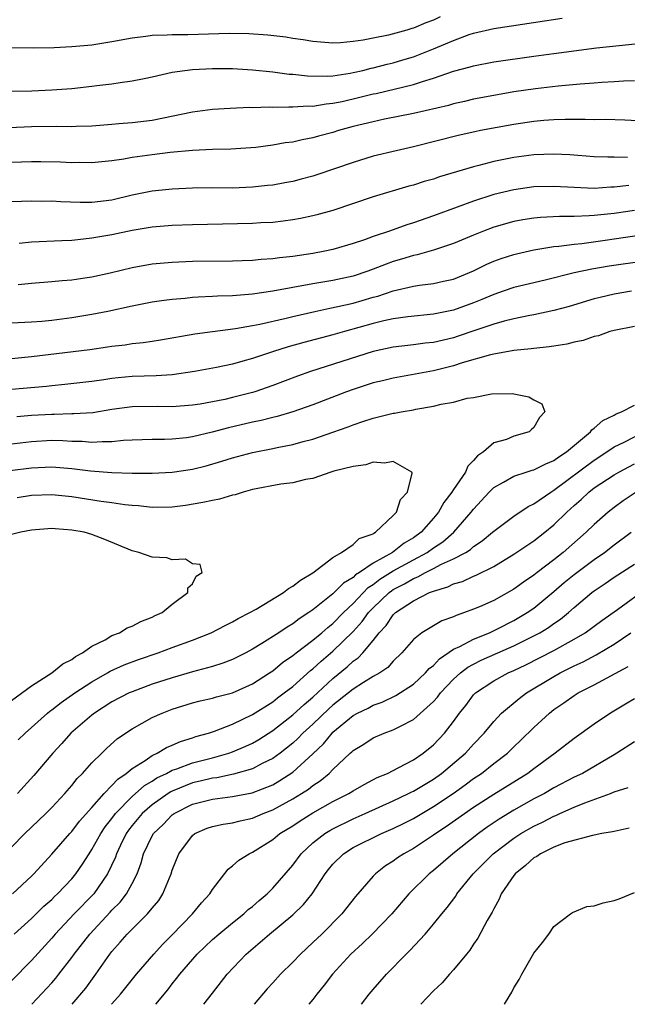
# Model space of a CAD drawing. Units: inches. Extents: x 2568000 to 2571000, y 1545000 to 1548000.
# Drawn here: x 2568878 to 2568938, y 1545000 to 1545098 of the extents above; entities that cross this region are included whole.
import ezdxf

# ---------------------------------------------------------------- set-up
doc = ezdxf.new("R2010")
doc.units = ezdxf.units.IN
doc.header["$MEASUREMENT"] = 0
doc.layers.add('LD25681545_2ft', color=31, linetype='Continuous')

msp = doc.modelspace()

# ---------------------------------------------------------------- linework, layer by layer
at = {"layer": 'LD25681545_2ft'}
for points, elevation in [([(2568919.678, 1545098.322), (2568919, 1545097.999), (2568918.255, 1545097.745), (2568917, 1545097.188), (2568916.845, 1545097.156), (2568916.348, 1545097), (2568914.513, 1545096.513), (2568913, 1545096.219), (2568912.005, 1545096.005), (2568911, 1545095.863), (2568909.749, 1545095.749), (2568909, 1545095.726), (2568907, 1545095.888), (2568906.042, 1545096.042), (2568905, 1545096.182), (2568904.294, 1545096.294), (2568902.499, 1545096.499), (2568900.631, 1545096.631), (2568898.659, 1545096.659), (2568894.535, 1545096.535), (2568893, 1545096.552), (2568892.505, 1545096.505), (2568891, 1545096.47), (2568890.368, 1545096.368), (2568889, 1545096.209), (2568887, 1545095.84), (2568885, 1545095.526), (2568883, 1545095.343), (2568881.259, 1545095.259), (2568879.211, 1545095.211), (2568877, 1545095.231)], 7340), ([(2568877, 1545090.938), (2568879.023, 1545090.977), (2568881, 1545091.078), (2568883, 1545091.204), (2568885, 1545091.414), (2568885.489, 1545091.489), (2568887, 1545091.666), (2568887.808, 1545091.808), (2568889, 1545091.943), (2568890.201, 1545092.201), (2568891, 1545092.353), (2568893, 1545092.809), (2568894.243, 1545093), (2568895, 1545093.094), (2568897, 1545093.195), (2568899, 1545093.175), (2568901, 1545093.048), (2568903, 1545092.842), (2568904.63, 1545092.63), (2568905, 1545092.608), (2568906.45, 1545092.45), (2568908.427, 1545092.427), (2568909, 1545092.472), (2568910.717, 1545092.716), (2568911, 1545092.773), (2568911.988, 1545093), (2568912.789, 1545093.21), (2568913, 1545093.25), (2568914.378, 1545093.622), (2568915, 1545093.767), (2568915.956, 1545094.044), (2568917, 1545094.357), (2568919, 1545095.145), (2568921, 1545095.991), (2568922.569, 1545096.569), (2568923, 1545096.706), (2568925, 1545097.166), (2568931.809, 1545098.191)], 7338), ([(2568875.247, 1545087.247), (2568879, 1545087.412), (2568881.443, 1545087.443), (2568883, 1545087.419), (2568883.444, 1545087.444), (2568885, 1545087.486), (2568887, 1545087.652), (2568887.696, 1545087.696), (2568889, 1545087.815), (2568891, 1545088.051), (2568895, 1545088.877), (2568897, 1545089.136), (2568898.75, 1545089.25), (2568900.677, 1545089.323), (2568901, 1545089.318), (2568902.641, 1545089.359), (2568903, 1545089.343), (2568904.619, 1545089.381), (2568905, 1545089.359), (2568906.536, 1545089.464), (2568907, 1545089.452), (2568908.324, 1545089.676), (2568909, 1545089.727), (2568909.914, 1545089.914), (2568911.675, 1545090.325), (2568913, 1545090.657), (2568913.289, 1545090.71), (2568917, 1545091.593), (2568917.904, 1545091.904), (2568919, 1545092.213), (2568921, 1545092.916), (2568922.651, 1545093.349), (2568923, 1545093.467), (2568925, 1545093.84), (2568929, 1545094.427), (2568931, 1545094.695), (2568935.236, 1545095.236), (2568937.49, 1545095.49), (2568941.939, 1545095.939)], 7336), ([(2568939, 1545091.961), (2568937.917, 1545091.917), (2568937, 1545091.846), (2568935.781, 1545091.781), (2568935, 1545091.712), (2568933.619, 1545091.619), (2568931.423, 1545091.423), (2568929.174, 1545091.174), (2568927, 1545090.857), (2568925, 1545090.509), (2568923, 1545090.118), (2568922.099, 1545089.901), (2568921, 1545089.659), (2568920.489, 1545089.511), (2568917, 1545088.696), (2568914.127, 1545088.127), (2568913, 1545087.889), (2568911, 1545087.397), (2568909.55, 1545087), (2568909, 1545086.821), (2568907.562, 1545086.438), (2568907, 1545086.268), (2568905.917, 1545086.083), (2568905, 1545085.861), (2568904.226, 1545085.773), (2568903, 1545085.548), (2568901.335, 1545085.335), (2568898.836, 1545085.164), (2568897, 1545085.132), (2568895, 1545085.036), (2568892.807, 1545084.807), (2568891, 1545084.589), (2568889, 1545084.329), (2568888.175, 1545084.175), (2568887, 1545084.003), (2568885, 1545083.789), (2568883.813, 1545083.814), (2568883, 1545083.806), (2568881.865, 1545083.865), (2568879.904, 1545083.904), (2568879, 1545083.905), (2568877, 1545083.812)], 7334), ([(2568939.931, 1545087.931), (2568938.048, 1545088.047), (2568936.093, 1545088.092), (2568935, 1545088.084), (2568934.121, 1545088.121), (2568933, 1545088.103), (2568932.111, 1545088.111), (2568931, 1545088.065), (2568929.998, 1545087.998), (2568929, 1545087.906), (2568927, 1545087.621), (2568923.672, 1545087), (2568923.112, 1545086.888), (2568921.478, 1545086.522), (2568917, 1545085.373), (2568915.305, 1545085), (2568913, 1545084.444), (2568911, 1545083.838), (2568907.406, 1545082.594), (2568907, 1545082.469), (2568905.845, 1545082.155), (2568905, 1545081.948), (2568904.206, 1545081.793), (2568903, 1545081.586), (2568902.48, 1545081.52), (2568901, 1545081.363), (2568899, 1545081.277), (2568897, 1545081.29), (2568895, 1545081.274), (2568893, 1545081.168), (2568891, 1545080.957), (2568889, 1545080.559), (2568887, 1545080.092), (2568885, 1545079.855), (2568883.848, 1545079.847), (2568881.9, 1545079.9), (2568881, 1545079.961), (2568879.953, 1545079.953), (2568879, 1545079.968), (2568877, 1545079.913)], 7332), ([(2568938.329, 1545084.329), (2568937, 1545084.356), (2568936.347, 1545084.347), (2568935, 1545084.384), (2568932.577, 1545084.576), (2568931, 1545084.666), (2568929, 1545084.595), (2568927, 1545084.325), (2568925, 1545083.916), (2568923.517, 1545083.517), (2568923, 1545083.397), (2568919.612, 1545082.388), (2568919, 1545082.176), (2568918.08, 1545081.919), (2568917, 1545081.573), (2568916.544, 1545081.456), (2568913, 1545080.395), (2568909, 1545079.054), (2568907.397, 1545078.603), (2568907, 1545078.505), (2568905.756, 1545078.244), (2568905, 1545078.106), (2568904.028, 1545077.972), (2568903, 1545077.861), (2568901.81, 1545077.81), (2568901, 1545077.755), (2568895, 1545077.633), (2568893, 1545077.552), (2568891, 1545077.375), (2568889, 1545077.04), (2568887, 1545076.618), (2568885, 1545076.278), (2568884.179, 1545076.178), (2568883, 1545076.075), (2568882.012, 1545076.012), (2568879, 1545075.877), (2568877.776, 1545075.776)], 7330), ([(2568938.458, 1545081.542), (2568937, 1545081.361), (2568936.644, 1545081.356), (2568935, 1545081.243), (2568933, 1545081.322), (2568931, 1545081.446), (2568929, 1545081.394), (2568927, 1545081.118), (2568925, 1545080.642), (2568923, 1545079.988), (2568921.366, 1545079.366), (2568919, 1545078.511), (2568917, 1545077.83), (2568916.366, 1545077.634), (2568914.637, 1545077), (2568913, 1545076.449), (2568912.127, 1545076.127), (2568911, 1545075.753), (2568909, 1545075.172), (2568908.205, 1545075), (2568907, 1545074.777), (2568905, 1545074.47), (2568903.672, 1545074.328), (2568903, 1545074.223), (2568901.839, 1545074.161), (2568901, 1545074.069), (2568899.952, 1545074.048), (2568899, 1545074.003), (2568895, 1545073.966), (2568893, 1545073.883), (2568892.186, 1545073.814), (2568891, 1545073.69), (2568889, 1545073.33), (2568886.805, 1545072.805), (2568885, 1545072.41), (2568884.301, 1545072.301), (2568883, 1545072.125), (2568882.031, 1545072.031), (2568881, 1545071.959), (2568879, 1545071.788), (2568877.659, 1545071.659)], 7328), ([(2568939, 1545079.043), (2568937, 1545078.755), (2568935, 1545078.543), (2568934.503, 1545078.502), (2568933, 1545078.463), (2568931.535, 1545078.465), (2568929.647, 1545078.353), (2568929, 1545078.281), (2568927.89, 1545078.109), (2568927, 1545077.941), (2568925, 1545077.383), (2568923.991, 1545077), (2568923, 1545076.598), (2568921, 1545075.748), (2568919, 1545075.086), (2568917.373, 1545074.627), (2568917, 1545074.561), (2568915.812, 1545074.188), (2568915, 1545073.958), (2568914.292, 1545073.708), (2568913, 1545073.189), (2568912.477, 1545073), (2568911, 1545072.52), (2568909, 1545072.081), (2568907, 1545071.74), (2568903.013, 1545071.013), (2568901, 1545070.717), (2568899.404, 1545070.596), (2568899, 1545070.547), (2568897.492, 1545070.508), (2568897, 1545070.472), (2568895.573, 1545070.427), (2568895, 1545070.381), (2568894.301, 1545070.3), (2568893, 1545070.198), (2568891.939, 1545070.061), (2568891, 1545069.916), (2568889, 1545069.533), (2568886.594, 1545069), (2568885, 1545068.674), (2568883, 1545068.348), (2568881, 1545068.105), (2568880.004, 1545068.004), (2568879, 1545067.921), (2568877, 1545067.831)], 7326), ([(2568877, 1545064.293), (2568879, 1545064.498), (2568884.785, 1545065.215), (2568886.541, 1545065.459), (2568887, 1545065.537), (2568888.314, 1545065.686), (2568889, 1545065.8), (2568890.101, 1545065.899), (2568891, 1545066.042), (2568891.844, 1545066.156), (2568895.245, 1545066.755), (2568897, 1545067.007), (2568899.299, 1545067.298), (2568901, 1545067.591), (2568901.732, 1545067.732), (2568904.332, 1545068.332), (2568905, 1545068.505), (2568907.196, 1545069), (2568908.679, 1545069.321), (2568909.476, 1545069.477), (2568911, 1545069.833), (2568911.913, 1545070.087), (2568913, 1545070.416), (2568913.468, 1545070.532), (2568915, 1545071.047), (2568917, 1545071.51), (2568917.618, 1545071.618), (2568919, 1545071.782), (2568920.016, 1545072.016), (2568921, 1545072.218), (2568923, 1545073.042), (2568924.303, 1545073.697), (2568925, 1545074.001), (2568925.734, 1545074.266), (2568927, 1545074.675), (2568927.261, 1545074.739), (2568929, 1545075.12), (2568931, 1545075.45), (2568931.486, 1545075.486), (2568933, 1545075.709), (2568933.777, 1545075.776), (2568936.081, 1545076.081), (2568937, 1545076.209), (2568942.191, 1545077)], 7324), ([(2568939.999, 1545074.001), (2568936.506, 1545073.495), (2568934.784, 1545073.216), (2568933, 1545072.839), (2568930.12, 1545072.121), (2568927, 1545071.371), (2568925.946, 1545071), (2568925, 1545070.693), (2568923.822, 1545070.178), (2568923, 1545069.856), (2568921, 1545069.12), (2568919, 1545068.711), (2568916.463, 1545068.463), (2568915, 1545068.256), (2568914.048, 1545068.048), (2568913, 1545067.783), (2568910.162, 1545067), (2568909, 1545066.665), (2568906.093, 1545065.907), (2568904.529, 1545065.471), (2568903.062, 1545065), (2568901, 1545064.311), (2568900.027, 1545064.027), (2568899, 1545063.756), (2568897.413, 1545063.413), (2568895.217, 1545063), (2568893, 1545062.689), (2568891.413, 1545062.587), (2568889, 1545062.528), (2568887.6, 1545062.4), (2568887, 1545062.325), (2568886.193, 1545062.193), (2568885, 1545062.028), (2568882.294, 1545061.706), (2568881, 1545061.591), (2568880.474, 1545061.526), (2568877, 1545061.216)], 7322), ([(2568938.729, 1545071), (2568937, 1545070.7), (2568935.611, 1545070.389), (2568935, 1545070.238), (2568932.5, 1545069.501), (2568931, 1545069.087), (2568929, 1545068.653), (2568928.586, 1545068.586), (2568927, 1545068.262), (2568926.034, 1545068.034), (2568925, 1545067.743), (2568923.108, 1545067.108), (2568921.472, 1545066.528), (2568921, 1545066.38), (2568919, 1545065.91), (2568918.173, 1545065.827), (2568917, 1545065.672), (2568915, 1545065.438), (2568913, 1545064.997), (2568906.76, 1545063), (2568905.457, 1545062.542), (2568903, 1545061.618), (2568901.224, 1545061), (2568901, 1545060.931), (2568899, 1545060.416), (2568898.241, 1545060.241), (2568897, 1545059.991), (2568895.772, 1545059.772), (2568895, 1545059.654), (2568893, 1545059.505), (2568891.535, 1545059.535), (2568889, 1545059.495), (2568887, 1545059.216), (2568885.092, 1545058.908), (2568883.212, 1545058.788), (2568883, 1545058.794), (2568881.259, 1545058.74), (2568881, 1545058.747), (2568879, 1545058.619), (2568877.511, 1545058.489)], 7320), ([(2568939, 1545067.503), (2568937, 1545067.112), (2568936.577, 1545067), (2568935.428, 1545066.572), (2568935, 1545066.495), (2568933.906, 1545066.094), (2568933, 1545065.929), (2568932.271, 1545065.729), (2568931, 1545065.548), (2568930.537, 1545065.462), (2568929, 1545065.312), (2568928.735, 1545065.265), (2568927, 1545065.096), (2568925, 1545064.74), (2568924.669, 1545064.669), (2568921.869, 1545063.869), (2568921, 1545063.58), (2568919, 1545063.096), (2568915, 1545062.366), (2568913.914, 1545062.086), (2568913, 1545061.872), (2568911, 1545061.233), (2568910.358, 1545061), (2568907, 1545059.701), (2568905, 1545059.013), (2568903.454, 1545058.546), (2568903, 1545058.445), (2568901.86, 1545058.14), (2568901, 1545057.963), (2568898.591, 1545057.409), (2568896.981, 1545056.982), (2568895, 1545056.509), (2568894.423, 1545056.423), (2568893, 1545056.261), (2568892.23, 1545056.231), (2568891, 1545056.231), (2568889, 1545056.181), (2568888.134, 1545056.134), (2568887, 1545056.002), (2568886.016, 1545056.016), (2568885, 1545055.932), (2568884.031, 1545056.031), (2568883, 1545056.056), (2568882.107, 1545056.108), (2568881, 1545056.132), (2568879, 1545056.014), (2568875, 1545055.538)], 7318), ([(2568876.833, 1545053.167), (2568879, 1545053.43), (2568881, 1545053.52), (2568883, 1545053.37), (2568884.873, 1545053.127), (2568887, 1545052.952), (2568889, 1545052.9), (2568891, 1545052.893), (2568893, 1545053), (2568895, 1545053.305), (2568896.37, 1545053.63), (2568897.931, 1545054.069), (2568899, 1545054.41), (2568901, 1545054.946), (2568903, 1545055.334), (2568903.436, 1545055.436), (2568905, 1545055.745), (2568906.038, 1545056.037), (2568907, 1545056.284), (2568909, 1545056.957), (2568910.498, 1545057.502), (2568911, 1545057.707), (2568911.98, 1545058.02), (2568913, 1545058.381), (2568913.515, 1545058.485), (2568915, 1545058.866), (2568915.124, 1545058.876), (2568915.776, 1545059), (2568917, 1545059.201), (2568917.259, 1545059.259), (2568919, 1545059.547), (2568919.762, 1545059.761), (2568921, 1545059.969), (2568922.362, 1545060.362), (2568923, 1545060.424), (2568924.784, 1545060.784), (2568926.825, 1545060.824), (2568928.494, 1545060.494), (2568929, 1545060.197), (2568929.792, 1545059.792), (2568930.094, 1545059), (2568929.551, 1545058.449), (2568929, 1545057.428), (2568928.758, 1545057.242), (2568928.547, 1545057), (2568927, 1545056.567), (2568926.259, 1545056.259), (2568925, 1545055.91), (2568923.982, 1545055), (2568923.385, 1545054.615), (2568923, 1545054.138), (2568922.418, 1545053.582), (2568922.199, 1545053), (2568921, 1545051.262), (2568920.836, 1545051), (2568920.037, 1545049.963), (2568919.503, 1545049), (2568919, 1545048.397), (2568917.767, 1545047), (2568917, 1545046.45), (2568916.083, 1545045.917), (2568914.909, 1545045), (2568913, 1545043.941), (2568911.624, 1545043), (2568911.241, 1545042.759), (2568911, 1545042.513), (2568910.05, 1545041.949), (2568909, 1545040.872), (2568907, 1545039.279), (2568906.606, 1545039), (2568905.622, 1545038.379), (2568905, 1545037.892), (2568904.43, 1545037.57), (2568903.605, 1545037), (2568901.923, 1545035.923), (2568901, 1545035.364), (2568900.313, 1545035), (2568899, 1545034.342), (2568898.037, 1545033.963), (2568897, 1545033.655), (2568896.509, 1545033.491), (2568895, 1545033.113), (2568893, 1545032.526), (2568891, 1545031.863), (2568889, 1545031.131), (2568888.711, 1545031), (2568887, 1545030.12), (2568885.247, 1545029), (2568885, 1545028.807), (2568882.909, 1545027), (2568882.016, 1545025.985), (2568881.107, 1545025), (2568879.225, 1545022.775), (2568877.584, 1545021)], 7316), ([(2568875.667, 1545014.332), (2568878.325, 1545017), (2568879.682, 1545018.318), (2568880.412, 1545019), (2568881, 1545019.593), (2568882.321, 1545021), (2568883, 1545021.788), (2568883.526, 1545022.474), (2568884.077, 1545023), (2568885, 1545024.042), (2568885.981, 1545025), (2568886.5, 1545025.5), (2568887.543, 1545026.457), (2568889, 1545027.432), (2568891, 1545028.545), (2568891.983, 1545029), (2568893, 1545029.385), (2568895, 1545030.009), (2568895.79, 1545030.21), (2568897, 1545030.49), (2568897.388, 1545030.612), (2568899, 1545031.023), (2568901, 1545031.923), (2568902.68, 1545033), (2568903, 1545033.213), (2568903.977, 1545034.023), (2568905, 1545034.73), (2568905.326, 1545035), (2568907, 1545036.259), (2568907.891, 1545037), (2568908.474, 1545037.526), (2568909, 1545037.928), (2568910.043, 1545039), (2568911, 1545039.916), (2568912.509, 1545041.491), (2568913, 1545041.799), (2568913.67, 1545042.33), (2568915, 1545043.167), (2568917, 1545044.268), (2568918.371, 1545045), (2568919, 1545045.451), (2568919.939, 1545046.061), (2568921.033, 1545047), (2568922.765, 1545049), (2568923, 1545049.318), (2568924.559, 1545051), (2568925, 1545051.449), (2568925.99, 1545051.99), (2568927, 1545052.591), (2568928.235, 1545053), (2568928.817, 1545053.183), (2568929, 1545053.222), (2568930.176, 1545053.824), (2568931, 1545054.143), (2568931.484, 1545054.516), (2568932.258, 1545055), (2568934.637, 1545057), (2568934.782, 1545057.218), (2568935, 1545057.364), (2568935.859, 1545058.141), (2568937, 1545058.68), (2568937.202, 1545058.797), (2568937.735, 1545059), (2568939, 1545059.671)], 7318), ([(2568877.086, 1545011), (2568879, 1545012.772), (2568879.229, 1545013), (2568881, 1545014.935), (2568882.799, 1545017), (2568883, 1545017.209), (2568883.774, 1545018.226), (2568885, 1545019.597), (2568886.22, 1545021), (2568887, 1545021.788), (2568887.569, 1545022.431), (2568888.409, 1545023), (2568889, 1545023.496), (2568890.287, 1545024.287), (2568891, 1545024.78), (2568891.483, 1545025), (2568892.415, 1545025.585), (2568893, 1545025.82), (2568893.816, 1545026.184), (2568895, 1545026.543), (2568895.338, 1545026.662), (2568896.607, 1545027), (2568897.197, 1545027.197), (2568899, 1545027.896), (2568901, 1545028.867), (2568903, 1545030.135), (2568903.485, 1545030.515), (2568904.154, 1545031), (2568905, 1545031.662), (2568906.767, 1545033.233), (2568907, 1545033.412), (2568907.822, 1545034.178), (2568909, 1545035.181), (2568911, 1545037.129), (2568911.896, 1545038.104), (2568912.534, 1545039), (2568913, 1545039.489), (2568914.597, 1545041), (2568914.822, 1545041.178), (2568915, 1545041.291), (2568916.124, 1545041.876), (2568917, 1545042.403), (2568917.441, 1545042.559), (2568918.215, 1545043), (2568919, 1545043.386), (2568919.819, 1545043.819), (2568921, 1545044.344), (2568922.222, 1545045), (2568922.699, 1545045.301), (2568923, 1545045.582), (2568923.858, 1545046.142), (2568924.871, 1545047), (2568925, 1545047.126), (2568927, 1545048.62), (2568928.433, 1545049.567), (2568929, 1545049.826), (2568930.679, 1545051), (2568931, 1545051.182), (2568935, 1545054.199), (2568936.251, 1545055), (2568937, 1545055.511), (2568937.986, 1545055.986), (2568939.984, 1545057)], 7320), ([(2568877.26, 1545007), (2568879, 1545008.545), (2568880.228, 1545009.772), (2568881, 1545010.435), (2568881.28, 1545010.719), (2568881.59, 1545011), (2568883, 1545012.5), (2568883.406, 1545013), (2568884.052, 1545013.948), (2568884.72, 1545015), (2568885, 1545015.4), (2568885.891, 1545017), (2568886.332, 1545017.668), (2568887, 1545018.517), (2568887.35, 1545019), (2568889, 1545020.702), (2568890.226, 1545021.775), (2568891, 1545022.232), (2568891.464, 1545022.536), (2568892.424, 1545023), (2568893, 1545023.31), (2568893.455, 1545023.455), (2568895, 1545024.044), (2568897, 1545024.556), (2568898.628, 1545025), (2568899, 1545025.13), (2568900.31, 1545025.69), (2568901, 1545026.017), (2568901.623, 1545026.377), (2568903, 1545027.263), (2568905, 1545028.814), (2568906.14, 1545029.86), (2568907, 1545030.57), (2568909, 1545032.436), (2568910.404, 1545033.596), (2568911, 1545034.161), (2568911.494, 1545034.506), (2568911.959, 1545035), (2568913, 1545036.227), (2568913.611, 1545037), (2568914.286, 1545037.715), (2568915, 1545038.778), (2568915.235, 1545039), (2568917, 1545040.179), (2568918.622, 1545041), (2568918.901, 1545041.098), (2568919, 1545041.155), (2568920.435, 1545041.565), (2568921, 1545041.856), (2568921.89, 1545042.11), (2568923, 1545042.637), (2568923.264, 1545042.736), (2568925, 1545043.611), (2568927, 1545044.812), (2568928.299, 1545045.701), (2568929, 1545046.146), (2568930.099, 1545047), (2568931, 1545047.738), (2568932.265, 1545049), (2568933, 1545049.666), (2568933.717, 1545050.283), (2568934.458, 1545051), (2568935, 1545051.416), (2568937, 1545052.74), (2568937.449, 1545053), (2568939, 1545053.81)], 7322), ([(2568877.676, 1545026.324), (2568878.352, 1545027), (2568879, 1545027.566), (2568880.587, 1545029), (2568880.813, 1545029.187), (2568881, 1545029.311), (2568881.942, 1545030.058), (2568883.306, 1545031), (2568885, 1545032.123), (2568886.55, 1545033), (2568886.828, 1545033.172), (2568888.199, 1545033.801), (2568889.652, 1545034.348), (2568891.593, 1545035), (2568893, 1545035.516), (2568895, 1545036.256), (2568896.87, 1545037), (2568898.263, 1545037.737), (2568899, 1545038.089), (2568899.574, 1545038.426), (2568900.732, 1545039), (2568901.357, 1545039.357), (2568904.075, 1545041), (2568904.588, 1545041.412), (2568905, 1545041.625), (2568905.753, 1545042.247), (2568907, 1545042.972), (2568909, 1545044.496), (2568909.853, 1545045), (2568911, 1545045.794), (2568911.623, 1545046.377), (2568913, 1545046.864), (2568913.073, 1545046.927), (2568913.231, 1545047), (2568915, 1545048.668), (2568915.312, 1545049), (2568915.738, 1545050.262), (2568916.402, 1545051), (2568916.888, 1545052.888), (2568916.846, 1545053), (2568915, 1545054.063), (2568914.126, 1545053.874), (2568913, 1545053.982), (2568912.286, 1545053.714), (2568911, 1545053.57), (2568909.097, 1545053.097), (2568908.776, 1545053), (2568907, 1545052.364), (2568906.255, 1545052.255), (2568905, 1545051.915), (2568903.794, 1545051.794), (2568901, 1545051.261), (2568900.05, 1545051), (2568899.263, 1545050.737), (2568899, 1545050.686), (2568897.696, 1545050.303), (2568897, 1545050.171), (2568896.043, 1545049.957), (2568894.313, 1545049.686), (2568893, 1545049.517), (2568891, 1545049.464), (2568889.627, 1545049.627), (2568889, 1545049.661), (2568888.267, 1545049.733), (2568887, 1545049.941), (2568885.922, 1545050.078), (2568883, 1545050.538), (2568881, 1545050.743), (2568879, 1545050.669), (2568877.555, 1545050.445)], 7314), ([(2568939.069, 1545050.931), (2568937.878, 1545050.122), (2568937, 1545049.477), (2568936.391, 1545049), (2568935, 1545047.791), (2568934.211, 1545047), (2568931.922, 1545045), (2568931, 1545044.276), (2568929.314, 1545043), (2568929, 1545042.744), (2568927.959, 1545042.041), (2568927, 1545041.33), (2568925, 1545040.216), (2568923.581, 1545039.581), (2568923, 1545039.334), (2568922.105, 1545039), (2568921.27, 1545038.73), (2568921, 1545038.588), (2568919.83, 1545038.17), (2568919, 1545037.696), (2568917.844, 1545037), (2568917, 1545036.32), (2568915.869, 1545035), (2568915, 1545034.176), (2568914.447, 1545033.553), (2568913.651, 1545033), (2568913, 1545032.632), (2568912.052, 1545032.052), (2568911, 1545031.379), (2568910.54, 1545031), (2568909, 1545029.79), (2568908.58, 1545029.42), (2568907, 1545027.895), (2568906.015, 1545027), (2568905.517, 1545026.483), (2568905, 1545026.008), (2568903.732, 1545025), (2568903, 1545024.463), (2568901.965, 1545023.965), (2568901, 1545023.462), (2568899.085, 1545022.915), (2568897.435, 1545022.565), (2568897, 1545022.52), (2568895.786, 1545022.214), (2568895, 1545022.043), (2568893, 1545021.231), (2568892.844, 1545021.156), (2568892.607, 1545021), (2568891, 1545019.869), (2568890.007, 1545019), (2568889, 1545017.805), (2568888.648, 1545017.352), (2568888.406, 1545017), (2568887.834, 1545015.834), (2568887.446, 1545015), (2568887.342, 1545014.658), (2568886.562, 1545013), (2568885.185, 1545011), (2568883.245, 1545009), (2568881.337, 1545007), (2568881, 1545006.586), (2568879, 1545004.347), (2568877, 1545002.343)], 7324), ([(2568877, 1545030.25), (2568879, 1545031.72), (2568881.018, 1545033), (2568882.103, 1545033.897), (2568883, 1545034.351), (2568883.367, 1545034.633), (2568884.073, 1545035), (2568885, 1545035.657), (2568886.305, 1545036.305), (2568887, 1545036.712), (2568887.749, 1545037), (2568888.507, 1545037.493), (2568889, 1545037.668), (2568889.865, 1545038.135), (2568891, 1545038.544), (2568891.299, 1545038.701), (2568892.011, 1545039), (2568893, 1545039.856), (2568894.55, 1545041), (2568894.534, 1545041.466), (2568895, 1545041.868), (2568895.364, 1545042.636), (2568895.99, 1545043), (2568895.783, 1545043.782), (2568895, 1545043.86), (2568894.312, 1545044.312), (2568893, 1545044.264), (2568892.447, 1545044.447), (2568891, 1545044.538), (2568889.667, 1545045), (2568889, 1545045.155), (2568886.288, 1545046.288), (2568885, 1545046.785), (2568884.224, 1545047), (2568883, 1545047.227), (2568881.341, 1545047.341), (2568881, 1545047.379), (2568879, 1545047.215), (2568877.933, 1545047), (2568877, 1545046.776)], 7312), ([(2568879.035, 1545000), (2568881, 1545002.146), (2568881.398, 1545002.602), (2568881.716, 1545003), (2568883, 1545004.66), (2568883.242, 1545005), (2568884.796, 1545007), (2568886.834, 1545009.166), (2568887, 1545009.358), (2568887.818, 1545010.181), (2568888.45, 1545011), (2568889, 1545012.023), (2568889.494, 1545013), (2568889.897, 1545014.103), (2568890.132, 1545015), (2568891, 1545016.787), (2568891.124, 1545017), (2568892.086, 1545017.914), (2568893, 1545018.852), (2568893.2, 1545019), (2568895, 1545019.921), (2568897, 1545020.442), (2568899, 1545020.681), (2568900.947, 1545021.053), (2568903, 1545021.87), (2568903.725, 1545022.276), (2568905, 1545023.128), (2568907, 1545024.949), (2568908.054, 1545025.946), (2568908.906, 1545027), (2568909, 1545027.091), (2568911, 1545028.746), (2568911.451, 1545029), (2568912.495, 1545029.505), (2568913, 1545029.799), (2568913.9, 1545030.1), (2568915.259, 1545030.741), (2568917, 1545031.88), (2568918.217, 1545033), (2568918.573, 1545033.427), (2568919, 1545033.754), (2568919.591, 1545034.409), (2568921, 1545035.351), (2568921.632, 1545035.632), (2568923, 1545036.371), (2568924.568, 1545037), (2568925.387, 1545037.387), (2568927, 1545038.213), (2568928.344, 1545039), (2568929, 1545039.457), (2568931, 1545041.107), (2568932.013, 1545041.987), (2568933, 1545042.799), (2568935, 1545044.299), (2568936.023, 1545045), (2568937, 1545045.763), (2568938.685, 1545047)], 7326), ([(2568883.023, 1545000), (2568884.382, 1545001.618), (2568885.39, 1545003), (2568886.785, 1545005), (2568887, 1545005.273), (2568887.827, 1545006.173), (2568888.523, 1545007), (2568890.531, 1545009), (2568891, 1545009.587), (2568891.649, 1545010.351), (2568892.075, 1545011), (2568892.885, 1545013), (2568893, 1545013.371), (2568893.641, 1545015), (2568895, 1545016.814), (2568895.241, 1545017), (2568896.47, 1545017.53), (2568897, 1545017.715), (2568898.056, 1545017.944), (2568899, 1545018.057), (2568899.745, 1545018.255), (2568901, 1545018.52), (2568902.057, 1545019), (2568903, 1545019.372), (2568905, 1545020.473), (2568905.869, 1545021), (2568906.562, 1545021.438), (2568907, 1545021.794), (2568907.735, 1545022.265), (2568908.612, 1545023), (2568909, 1545023.392), (2568910.72, 1545025), (2568910.873, 1545025.127), (2568911, 1545025.271), (2568912.086, 1545025.914), (2568913, 1545026.541), (2568914.091, 1545027), (2568915, 1545027.316), (2568915.711, 1545027.711), (2568917, 1545028.363), (2568919, 1545030.148), (2568919.413, 1545030.587), (2568919.708, 1545031), (2568921, 1545032.362), (2568921.695, 1545033), (2568922.429, 1545033.571), (2568923, 1545033.882), (2568923.745, 1545034.256), (2568925.403, 1545035), (2568927, 1545035.695), (2568929, 1545036.689), (2568929.576, 1545037), (2568930.464, 1545037.536), (2568931, 1545037.924), (2568931.65, 1545038.35), (2568932.431, 1545039), (2568933, 1545039.512), (2568934.755, 1545041), (2568935, 1545041.187), (2568936.108, 1545041.892), (2568937, 1545042.518), (2568939, 1545043.839)], 7328), ([(2568886.964, 1545000), (2568887, 1545000.043), (2568887.848, 1545001), (2568889.441, 1545003), (2568891.16, 1545005), (2568892.036, 1545005.964), (2568893, 1545006.929), (2568895.005, 1545009), (2568895.902, 1545010.098), (2568896.743, 1545011), (2568897, 1545011.437), (2568898.553, 1545013.447), (2568899, 1545013.776), (2568899.633, 1545014.366), (2568900.645, 1545015), (2568901, 1545015.153), (2568903, 1545016.397), (2568903.717, 1545017), (2568905, 1545017.784), (2568905.729, 1545018.271), (2568907, 1545019.054), (2568909, 1545020.184), (2568910.593, 1545021), (2568911, 1545021.267), (2568912.097, 1545021.903), (2568913.411, 1545022.589), (2568914.42, 1545023), (2568915.572, 1545023.572), (2568917, 1545024.331), (2568917.987, 1545025), (2568919, 1545025.845), (2568920.089, 1545027), (2568921, 1545028.17), (2568921.599, 1545029), (2568922.233, 1545029.767), (2568923, 1545030.804), (2568923.19, 1545031), (2568925, 1545032.219), (2568926.426, 1545033), (2568927, 1545033.247), (2568928.191, 1545033.809), (2568931, 1545035.247), (2568933, 1545036.348), (2568934.115, 1545037), (2568935.772, 1545038.228), (2568937.329, 1545039.329), (2568940.425, 1545041.575)], 7330), ([(2568891.361, 1545000), (2568892.559, 1545001.441), (2568893, 1545002.034), (2568893.433, 1545002.567), (2568893.741, 1545003), (2568895.491, 1545005), (2568897, 1545006.439), (2568897.638, 1545007), (2568899, 1545008.113), (2568900.138, 1545009), (2568900.572, 1545009.427), (2568901, 1545009.756), (2568901.649, 1545010.351), (2568902.447, 1545011), (2568903, 1545011.551), (2568905, 1545013.872), (2568905.831, 1545015), (2568907, 1545016.069), (2568908.173, 1545017), (2568908.684, 1545017.316), (2568909, 1545017.49), (2568911, 1545018.475), (2568912.205, 1545019), (2568915, 1545020.256), (2568916.532, 1545021), (2568916.835, 1545021.165), (2568917, 1545021.237), (2568919, 1545022.435), (2568919.797, 1545023), (2568922.18, 1545025), (2568923, 1545025.901), (2568924.063, 1545027), (2568925, 1545028.162), (2568925.787, 1545029), (2568927.534, 1545030.466), (2568928.252, 1545031), (2568931, 1545032.651), (2568931.617, 1545033), (2568933, 1545033.692), (2568933.895, 1545034.105), (2568935.209, 1545034.791), (2568937, 1545035.855), (2568938.648, 1545037)], 7332), ([(2568896.144, 1545000), (2568897, 1545001.122), (2568898.475, 1545003), (2568900.351, 1545005), (2568902.674, 1545007), (2568905, 1545008.917), (2568906.071, 1545009.929), (2568906.916, 1545011), (2568908.233, 1545013), (2568908.565, 1545013.435), (2568909, 1545013.969), (2568910.044, 1545015), (2568911, 1545015.602), (2568913.832, 1545017), (2568915, 1545017.5), (2568916.004, 1545017.996), (2568917, 1545018.51), (2568919, 1545019.686), (2568920.96, 1545021), (2568922.154, 1545021.846), (2568923, 1545022.479), (2568923.772, 1545023), (2568925, 1545023.964), (2568926.359, 1545025), (2568927, 1545025.627), (2568927.709, 1545026.291), (2568929, 1545027.557), (2568930.54, 1545029), (2568931, 1545029.359), (2568931.982, 1545030.018), (2568933, 1545030.746), (2568933.406, 1545031), (2568935, 1545031.813), (2568938.371, 1545033.629)], 7334), ([(2568939, 1545030.429), (2568938.125, 1545029.875), (2568936.618, 1545029), (2568935, 1545027.911), (2568933, 1545026.484), (2568931.131, 1545025), (2568929, 1545023.456), (2568928.395, 1545023), (2568925, 1545020.907), (2568923, 1545019.594), (2568920.304, 1545017.696), (2568919.233, 1545017), (2568919, 1545016.83), (2568917, 1545015.529), (2568916.052, 1545015), (2568915.424, 1545014.575), (2568915, 1545014.257), (2568914.226, 1545013.774), (2568913.225, 1545013), (2568913, 1545012.762), (2568911.256, 1545010.744), (2568909.876, 1545009), (2568907.883, 1545007), (2568907, 1545006.141), (2568905.756, 1545005), (2568905, 1545004.21), (2568903.782, 1545003), (2568903, 1545002.151), (2568902.454, 1545001.547), (2568901.147, 1545000)], 7336), ([(2568939, 1545026.147), (2568937.251, 1545025), (2568937, 1545024.85), (2568933.828, 1545023), (2568933, 1545022.604), (2568931, 1545021.546), (2568930.064, 1545021), (2568929, 1545020.447), (2568927, 1545019.336), (2568925.549, 1545018.451), (2568924.357, 1545017.643), (2568923.48, 1545017), (2568920.944, 1545015), (2568919, 1545013.326), (2568918.575, 1545013), (2568916.542, 1545011), (2568914.849, 1545009), (2568912.917, 1545007), (2568911.943, 1545006.057), (2568910.785, 1545005), (2568908.958, 1545003), (2568908.109, 1545001.89), (2568907.38, 1545001), (2568907, 1545000.495), (2568906.597, 1545000)], 7338), ([(2568911.851, 1545000), (2568912.595, 1545001), (2568913, 1545001.488), (2568914.329, 1545003), (2568916.278, 1545005), (2568916.648, 1545005.351), (2568918.166, 1545007), (2568919, 1545007.976), (2568919.828, 1545009), (2568920.37, 1545009.63), (2568921.218, 1545010.782), (2568921.345, 1545011), (2568922.946, 1545013), (2568923.99, 1545014.01), (2568924.963, 1545015), (2568927, 1545016.533), (2568927.711, 1545017), (2568929, 1545017.742), (2568929.861, 1545018.139), (2568931, 1545018.745), (2568931.192, 1545018.807), (2568931.583, 1545019), (2568933, 1545019.628), (2568934.07, 1545020.07), (2568936.64, 1545021), (2568937, 1545021.145), (2568938.396, 1545021.604)], 7340), ([(2568938.473, 1545017.527), (2568937, 1545017.221), (2568936.835, 1545017.165), (2568935.759, 1545017), (2568935, 1545016.842), (2568934.825, 1545016.825), (2568932.081, 1545016.081), (2568931, 1545015.65), (2568929.664, 1545015), (2568929.279, 1545014.72), (2568929, 1545014.583), (2568928.177, 1545013.823), (2568927.125, 1545013), (2568927, 1545012.839), (2568925.757, 1545011), (2568925.536, 1545010.464), (2568925, 1545009.509), (2568924.836, 1545009.164), (2568924.36, 1545008.361), (2568923.429, 1545006.571), (2568923, 1545005.974), (2568922.62, 1545005.38), (2568922.287, 1545005), (2568921, 1545003.433), (2568920.603, 1545003), (2568919.875, 1545002.125), (2568919, 1545001.336), (2568917.755, 1545000)], 7342), ([(2568926.085, 1545000), (2568926.181, 1545000.181), (2568926.789, 1545001.211), (2568927, 1545001.634), (2568927.532, 1545002.468), (2568927.807, 1545003), (2568929, 1545005.09), (2568929.854, 1545006.146), (2568930.49, 1545007), (2568931, 1545007.756), (2568932.635, 1545009), (2568932.856, 1545009.143), (2568934.27, 1545009.73), (2568935, 1545009.81), (2568935.884, 1545010.116), (2568937, 1545010.336), (2568937.497, 1545010.503), (2568939, 1545011.118)], 7344)]:
    msp.add_lwpolyline(points, dxfattribs=dict(at, elevation=elevation))

doc.saveas('drawing.dxf')
